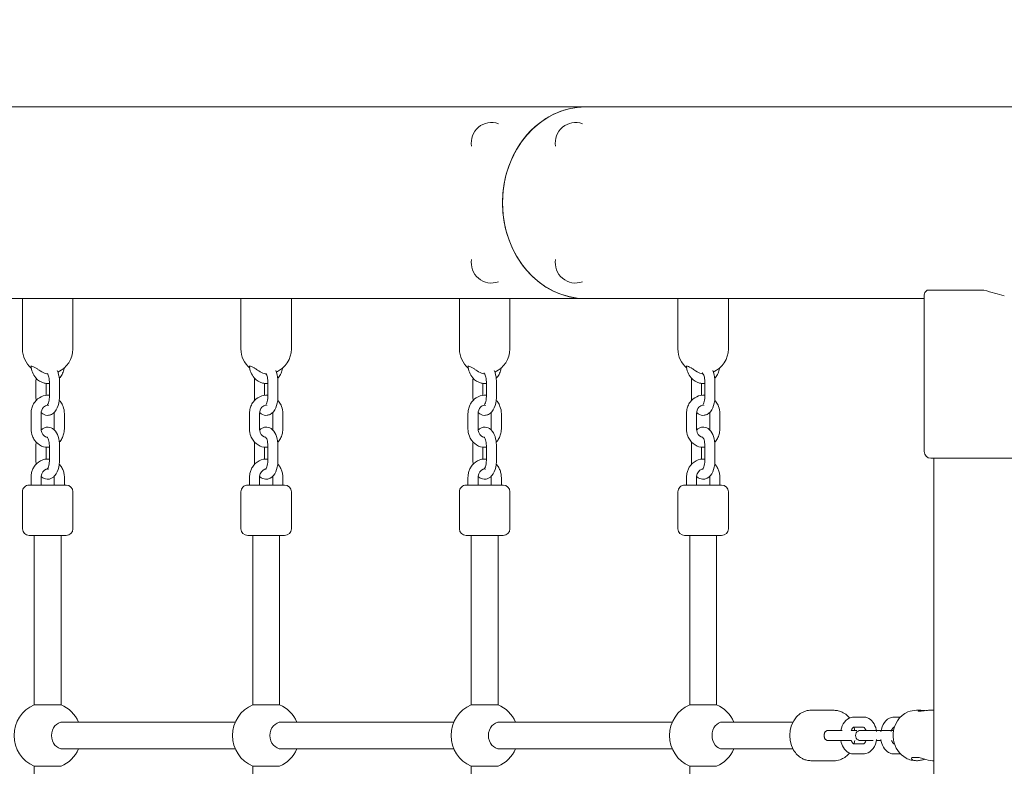
# Model space of a CAD drawing. Units: millimetres. Extents: x 451 to 7686, y 701 to 6196.
# Drawn here: x 2597 to 3183, y 3948 to 4392 of the extents above; entities that cross this region are included whole.
import ezdxf

# ---------------------------------------------------------------- set-up
doc = ezdxf.new("R2010")
doc.units = ezdxf.units.MM
doc.header["$MEASUREMENT"] = 0
doc.linetypes.add('DGN Style 3', pattern=[195.151286, 139.393776, -55.75751])
for name, color, linetype, lineweight in [('Level 25', 7, 'Continuous', 0), ('Level 26', 7, 'Continuous', 0), ('Level 27', 7, 'Continuous', 0), ('Level 8', 30, 'Continuous', 0)]:
    doc.layers.add(name, color=color, linetype=linetype, lineweight=lineweight)

msp = doc.modelspace()

# ---------------------------------------------------------------- linework, layer by layer
at = {"layer": 'Level 25', "color": 7, "linetype": 'Continuous', "lineweight": 13}
for p, q in [((2933.41, 4340.08), (2019.95, 4340.08)), ((3055.14, 4340.08), (2933.41, 4340.08)), ((3055.14, 4340.08), (3314.94, 4340.08)), ((3136.63, 4231.08), (3170.5, 4231.08)), ((3136.63, 4231.08), (3148.29, 4231.08)), ((3158.3, 4231.08), (3170.5, 4231.08)), ((2490.91, 4226.08), (2598.41, 4226.08)), ((2620.91, 4226.08), (2728.41, 4226.08)), ((2750.91, 4226.08), (2858.41, 4226.08)), ((2880.91, 4226.08), (2933.41, 4226.08)), ((2933.41, 4226.08), (2988.41, 4226.08)), ((3010.91, 4226.08), (3055.14, 4226.08)), ((3134.94, 4226.08), (3055.14, 4226.08)), ((3134.94, 4228.39), (3134.94, 4135.08)), ((3138.94, 4131.08), (3190.94, 4131.08)), ((3140.74, 4131.08), (3140.74, 3146.07)), ((3132.89, 3981.08), (3130.33, 3981.08)), ((3140.74, 3981.08), (3137.89, 3981.08)), ((3127.38, 3952.42), (3127.61, 3952.94)), ((3127.61, 3952.94), (3131.94, 3952.94)), ((3140.39, 3951.08), (3140.74, 3951.08))]:
    msp.add_line(p, q, dxfattribs=at)
msp.add_arc((3138.94, 4135.08), 4, 180, 270, dxfattribs=at)
for start_param, end_param in [(6.28251, 9.424778), (0, 3.141593), (6.28251, 6.283185)]:
    msp.add_ellipse((2933.41, 4283.08), major_axis=(0, 57), ratio=0.866025, start_param=start_param, end_param=end_param, dxfattribs=at)
at = {"layer": 'Level 25', "color": 7, "linetype": 'Continuous', "lineweight": 13, "extrusion": (0, 0, -1)}
msp.add_ellipse((2933.41, 4283.08), major_axis=(0, -57), ratio=0.866025, start_param=0, end_param=3.140917, dxfattribs=at)
at = {"layer": 'Level 25', "color": 7, "linetype": 'Continuous', "lineweight": 13}
for points in [[(3136.63, 4231.08), (3135.48, 4230.13), (3134.9, 4229.15), (3134.94, 4228.31)], [(3182.58, 4227.68), (3178.98, 4228.61), (3174.86, 4229.88), (3170.5, 4231.08)]]:
    msp.add_open_spline(points, degree=3, dxfattribs=at)
for points, knots in [([(3130.3, 3981.08), (3128.61, 3981.08), (3121.31, 3979.62), (3116.53, 3972.34), (3116.47, 3966.41), (3116.45, 3966.08)], [0, 0, 0, 0, 0.228353, 0.955793, 1, 1, 1, 1]), ([(3131.38, 3980.75), (3131.42, 3980.81), (3131.5, 3980.93), (3132.07, 3981.06), (3132.63, 3981.07), (3132.86, 3981.08)], [0, 0, 0, 0, 0.350784, 0.734952, 1, 1, 1, 1]), ([(3132.28, 3980.54), (3132.04, 3980.55), (3131.55, 3980.57), (3131.39, 3980.69), (3131.38, 3980.75), (3131.38, 3980.75)], [0, 0, 0, 0, 0.482108, 0.963792, 1, 1, 1, 1]), ([(3137.91, 3981.08), (3137.6, 3981.07), (3136.16, 3981.03), (3133.77, 3980.59), (3132.55, 3980.54), (3132.28, 3980.54)], [0, 0, 0, 0, 0.180666, 0.818085, 1, 1, 1, 1]), ([(3132.86, 3981.08), (3133.29, 3981.08), (3134.13, 3981.02), (3135.04, 3980.91), (3135.38, 3980.87)], [0, 0, 0, 0, 0.621953, 1, 1, 1, 1]), ([(3116.45, 3966.08), (3116.49, 3965.18), (3116.81, 3959.67), (3120.87, 3953.77), (3127.14, 3951.31), (3129.27, 3951.16), (3130.36, 3951.08)], [0, 0, 0, 0, 0.118187, 0.71574, 0.856398, 1, 1, 1, 1]), ([(3130.33, 3951.08), (3129.88, 3951.1), (3128.24, 3951.19), (3127.44, 3951.89), (3127.38, 3952.38), (3127.38, 3952.42)], [0, 0, 0, 0, 0.252268, 0.938285, 1, 1, 1, 1]), ([(3135.39, 3951.96), (3134.72, 3951.78), (3133.15, 3951.36), (3131.43, 3951.1), (3130.51, 3951.08), (3130.33, 3951.08)], [0, 0, 0, 0, 0.372731, 0.878641, 1, 1, 1, 1]), ([(3131.94, 3952.94), (3132.82, 3952.69), (3135.42, 3951.93), (3138.57, 3951.09), (3140.26, 3951.09), (3140.43, 3951.08)], [0, 0, 0, 0, 0.311287, 0.927096, 1, 1, 1, 1])]:
    msp.add_open_spline(points, degree=3, knots=knots, dxfattribs=at)
at = {"layer": 'Level 26', "color": 7, "linetype": 'Continuous', "lineweight": 0}
for p, q in [((2598.41, 4226.08), (2620.91, 4226.08)), ((2598.41, 4226.08), (2598.41, 4196.08)), ((2628.41, 4196.08), (2628.41, 4226.08)), ((2728.41, 4226.08), (2750.91, 4226.08)), ((2728.41, 4226.08), (2728.41, 4196.08)), ((2758.41, 4196.08), (2758.41, 4226.08)), ((2858.41, 4226.08), (2880.91, 4226.08)), ((2858.41, 4226.08), (2858.41, 4196.08)), ((2888.41, 4196.08), (2888.41, 4226.08)), ((2988.41, 4226.08), (2988.41, 4196.08)), ((2988.41, 4226.08), (3010.91, 4226.08)), ((3018.41, 4196.08), (3018.41, 4226.08)), ((2606.41, 4176.58), (2606.41, 4167.58)), ((2612.41, 4168.49), (2612.41, 4175.63)), ((2614.41, 4176.58), (2614.41, 4167.58)), ((2620.41, 4167.58), (2620.41, 4176.58)), ((2736.41, 4176.58), (2736.41, 4167.58)), ((2742.41, 4168.49), (2742.41, 4175.63)), ((2744.41, 4176.58), (2744.41, 4167.58)), ((2750.41, 4167.58), (2750.41, 4176.58)), ((2866.41, 4176.58), (2866.41, 4167.58)), ((2872.41, 4168.49), (2872.41, 4175.63)), ((2874.41, 4176.58), (2874.41, 4167.58)), ((2880.41, 4167.58), (2880.41, 4176.58)), ((2996.41, 4176.58), (2996.41, 4167.58)), ((3002.41, 4168.49), (3002.41, 4175.63)), ((3004.41, 4176.58), (3004.41, 4167.58)), ((3010.41, 4167.58), (3010.41, 4176.58)), ((2603.49, 4157.58), (2603.49, 4148.58)), ((2609.49, 4148.58), (2609.49, 4157.58)), ((2617.34, 4157.58), (2617.34, 4148.58)), ((2623.34, 4148.58), (2623.34, 4157.58)), ((2733.49, 4157.58), (2733.49, 4148.58)), ((2739.49, 4148.58), (2739.49, 4157.58)), ((2747.34, 4157.58), (2747.34, 4148.58)), ((2753.34, 4148.58), (2753.34, 4157.58)), ((2863.49, 4157.58), (2863.49, 4148.58)), ((2869.49, 4148.58), (2869.49, 4157.58)), ((2877.34, 4157.58), (2877.34, 4148.58)), ((2883.34, 4148.58), (2883.34, 4157.58)), ((2993.49, 4157.58), (2993.49, 4148.58)), ((2999.49, 4148.58), (2999.49, 4157.58)), ((3007.34, 4157.58), (3007.34, 4148.58)), ((3013.34, 4148.58), (3013.34, 4157.58)), ((2606.41, 4138.58), (2606.41, 4129.58)), ((2612.41, 4130.52), (2612.41, 4137.64)), ((2614.41, 4138.58), (2614.41, 4129.58)), ((2620.41, 4129.58), (2620.41, 4138.58)), ((2736.41, 4138.58), (2736.41, 4129.58)), ((2742.41, 4130.52), (2742.41, 4137.64)), ((2744.41, 4138.58), (2744.41, 4129.58)), ((2750.41, 4129.58), (2750.41, 4138.58)), ((2866.41, 4138.58), (2866.41, 4129.58)), ((2872.41, 4130.52), (2872.41, 4137.64)), ((2874.41, 4138.58), (2874.41, 4129.58)), ((2880.41, 4129.58), (2880.41, 4138.58)), ((2996.41, 4138.58), (2996.41, 4129.58)), ((3002.41, 4130.52), (3002.41, 4137.64)), ((3004.41, 4138.58), (3004.41, 4129.58)), ((3010.41, 4129.58), (3010.41, 4138.58)), ((2603.49, 4119.58), (2603.49, 4115.08)), ((2609.49, 4115.08), (2609.49, 4119.58)), ((2617.34, 4119.58), (2617.34, 4115.08)), ((2623.34, 4115.08), (2623.34, 4119.58)), ((2733.49, 4119.58), (2733.49, 4115.08)), ((2739.49, 4115.08), (2739.49, 4119.58)), ((2747.34, 4119.58), (2747.34, 4115.08)), ((2753.34, 4115.08), (2753.34, 4119.58)), ((2863.49, 4119.58), (2863.49, 4115.08)), ((2869.49, 4115.08), (2869.49, 4119.58)), ((2877.34, 4119.58), (2877.34, 4115.08)), ((2883.34, 4115.08), (2883.34, 4119.58)), ((2993.49, 4119.58), (2993.49, 4115.08)), ((2999.49, 4115.08), (2999.49, 4119.58)), ((3007.34, 4119.58), (3007.34, 4115.08)), ((3013.34, 4115.08), (3013.34, 4119.58)), ((2602.41, 4115.08), (2603.89, 4115.08)), ((2603.89, 4115.08), (2624.41, 4115.08)), ((2732.41, 4115.08), (2733.89, 4115.08)), ((2733.89, 4115.08), (2754.41, 4115.08)), ((2862.41, 4115.08), (2863.89, 4115.08)), ((2863.89, 4115.08), (2884.41, 4115.08)), ((2992.41, 4115.08), (2993.89, 4115.08)), ((2993.89, 4115.08), (3014.41, 4115.08)), ((2598.41, 4111.08), (2598.41, 4089.08)), ((2628.41, 4089.08), (2628.41, 4111.08)), ((2728.41, 4111.08), (2728.41, 4089.08)), ((2758.41, 4089.08), (2758.41, 4111.08)), ((2858.41, 4111.08), (2858.41, 4089.08)), ((2888.41, 4089.08), (2888.41, 4111.08)), ((2988.41, 4111.08), (2988.41, 4089.08)), ((3018.41, 4089.08), (3018.41, 4111.08)), ((2624.41, 4085.08), (2602.41, 4085.08)), ((2605.41, 4085.08), (2602.41, 4085.08)), ((2605.41, 4085.08), (2621.41, 4085.08)), ((2622.94, 4085.08), (2621.41, 4085.08)), ((2624.41, 4085.08), (2622.94, 4085.08)), ((2754.41, 4085.08), (2732.41, 4085.08)), ((2735.41, 4085.08), (2732.41, 4085.08)), ((2752.94, 4085.08), (2751.41, 4085.08)), ((2754.41, 4085.08), (2752.94, 4085.08)), ((2884.41, 4085.08), (2862.41, 4085.08)), ((2865.41, 4085.08), (2862.41, 4085.08)), ((2882.94, 4085.08), (2881.41, 4085.08)), ((2884.41, 4085.08), (2882.94, 4085.08)), ((3014.41, 4085.08), (2992.41, 4085.08)), ((2995.41, 4085.08), (2992.41, 4085.08)), ((2995.41, 4085.08), (3011.41, 4085.08)), ((3012.94, 4085.08), (3011.41, 4085.08)), ((3014.41, 4085.08), (3012.94, 4085.08)), ((3081.39, 3981.08), (3067.5, 3981.08)), ((3098.76, 3977.08), (3093.07, 3977.08)), ((3120.88, 3977.08), (3117.07, 3977.08)), ((3080.56, 3969.08), (3077.72, 3969.08)), ((3092.96, 3969.08), (3091.52, 3969.08)), ((3093.07, 3971.08), (3098.76, 3971.08)), ((3098.87, 3969.08), (3097.07, 3969.08)), ((3097.07, 3969.08), (3098.87, 3969.08)), ((3104.55, 3969.08), (3098.87, 3969.08)), ((3104.55, 3969.08), (3116.72, 3969.08)), ((3109.32, 3969.08), (3106.53, 3969.08)), ((3117.07, 3971.08), (3117.23, 3971.08)), ((3077.72, 3963.08), (3080.56, 3963.08)), ((3098.76, 3961.08), (3093.07, 3961.08)), ((3098.87, 3963.08), (3097.07, 3963.08)), ((3097.07, 3963.08), (3098.87, 3963.08)), ((3098.87, 3963.08), (3104.55, 3963.08)), ((3106.51, 3963.08), (3109.3, 3963.08)), ((3117.23, 3961.08), (3117.07, 3961.08)), ((3093.07, 3955.08), (3098.76, 3955.08)), ((3117.07, 3955.08), (3120.88, 3955.08)), ((3067.5, 3951.08), (3081.39, 3951.08))]:
    msp.add_line(p, q, dxfattribs=at)
at = {"layer": 'Level 26', "color": 7, "linetype": 'Continuous', "lineweight": 13}
for centre, start, end in [((2877.45, 4318.84), 69.99049, 190.00742), ((2927.45, 4318.84), 69.99042, 190.00747), ((2877.45, 4247.32), 169.99248, 290.00965), ((2927.45, 4247.32), 169.99253, 290.00958)]:
    msp.add_arc(centre, 12, start, end, dxfattribs=at)
at = {"layer": 'Level 26', "color": 7, "linetype": 'Continuous', "lineweight": 0}
for centre, radius, start, end in [((2613.41, 4196.08), 15, 180, 229.37397), ((2613.41, 4196.08), 15, 293.7722, 0), ((2743.41, 4196.08), 15, 180, 229.37397), ((2743.41, 4196.08), 15, 293.7722, 0), ((2873.41, 4196.08), 15, 180, 229.37397), ((2873.41, 4196.08), 15, 293.7722, 0), ((3003.41, 4196.08), 15, 180, 229.37397), ((3003.41, 4196.08), 15, 293.7722, 0), ((2602.41, 4111.08), 4, 90.00001, 180.00001), ((2624.41, 4111.08), 4, 0.00001, 90.00001), ((2732.41, 4111.08), 4, 90.00001, 180.00001), ((2754.41, 4111.08), 4, 0.00001, 90.00001), ((2862.41, 4111.08), 4, 90.00001, 180.00001), ((2884.41, 4111.08), 4, 0.00001, 90.00001), ((2992.41, 4111.08), 4, 90.00001, 180.00001), ((3014.41, 4111.08), 4, 0.00001, 90.00001), ((2602.41, 4089.08), 4, 180.00001, 270.00001), ((2624.41, 4089.08), 4, 270.00001, 0.00001), ((2732.41, 4089.08), 4, 180.00001, 270.00001), ((2754.41, 4089.08), 4, 270.00001, 0.00001), ((2862.41, 4089.08), 4, 180.00001, 270.00001), ((2884.41, 4089.08), 4, 270.00001, 0.00001), ((2992.41, 4089.08), 4, 180.00001, 270.00001), ((3014.41, 4089.08), 4, 270.00001, 0.00001), ((2613.41, 3966.08), 20, 113.57819, 246.42181), ((2613.41, 3966.08), 20, 23.57818, 66.42183), ((2743.41, 3966.08), 20, 113.57819, 246.42181), ((2743.41, 3966.08), 20, 23.57818, 66.42183), ((2873.41, 3966.08), 20, 113.57819, 246.42181), ((2873.41, 3966.08), 20, 23.57818, 66.42183), ((3003.41, 3966.08), 20, 113.57819, 246.42181), ((3003.41, 3966.08), 20, 23.57825, 66.42183), ((3097.07, 3966.08), 3, 89.99997, 269.99997), ((2613.41, 3966.08), 20, 293.57817, 336.42182), ((2743.41, 3966.08), 20, 293.57817, 336.42182), ((2873.41, 3966.08), 20, 293.57817, 336.42182), ((3003.41, 3966.08), 20, 293.57817, 336.4219)]:
    msp.add_arc(centre, radius, start, end, dxfattribs=at)
at = {"layer": 'Level 26', "color": 7, "linetype": 'Continuous', "lineweight": 0, "extrusion": (0, 0, -1)}
for centre, major_axis, ratio, start_param, end_param in [((2752.58, 3966.08), (0, 8), 0.866025, 4.712389, 6.283185), ((3077.72, 3966.08), (0, -3), 0.7754, 0, 3.141572), ((2752.58, 3966.08), (0, 8), 0.866025, 3.141593, 4.712389), ((3081.39, 3966.08), (0, -15), 0.7754, 0, 0.022075)]:
    msp.add_ellipse(centre, major_axis=major_axis, ratio=ratio, start_param=start_param, end_param=end_param, dxfattribs=at)
at = {"layer": 'Level 26', "color": 7, "linetype": 'Continuous', "lineweight": 0}
msp.add_ellipse((3077.72, 3966.08), major_axis=(0, 3), ratio=0.7754, start_param=6.283168, end_param=9.424768, dxfattribs=at)
for points, knots in [([(2603.5, 4186.08), (2603.58, 4183.41), (2605.42, 4178.75), (2610.24, 4175.77), (2613.25, 4175.52), (2614.3, 4175.62), (2614.41, 4175.63)], [0, 0, 0, 0, 0.2500659, 0.4427513, 0.5366905, 0.548091, 0.548091, 0.548091, 0.548091]), ([(2613.39, 4181.2), (2613.02, 4181.24), (2611.48, 4181.52), (2609.8, 4182.51), (2607.65, 4183.95), (2605.67, 4185.28), (2603.74, 4186.15), (2603.54, 4185.66), (2603.53, 4185.58)], [0, 0, 0, 0, 0.0730859, 0.3247294, 0.4125907, 0.5010417, 0.68753, 0.7260111, 0.7260111, 0.7260111, 0.7260111]), ([(2620.41, 4176.58), (2620.42, 4177.07), (2620.29, 4179.45), (2619.79, 4181.72), (2619.1, 4183.25)], [0, 0, 0, 0, 0.0453111, 0.2199493, 0.2199493, 0.2199493, 0.2199493]), ([(2620.29, 4178.64), (2620.6, 4178.97), (2621.51, 4180.07), (2622.7, 4182.21), (2623.07, 4184.17), (2623.26, 4185.14)], [0, 0, 0, 0, 0.0436536, 0.1374848, 0.2298358, 0.2298358, 0.2298358, 0.2298358]), ([(2733.5, 4186.08), (2733.58, 4183.41), (2735.42, 4178.75), (2740.24, 4175.77), (2743.25, 4175.52), (2744.3, 4175.62), (2744.41, 4175.63)], [0, 0, 0, 0, 0.2500659, 0.4427513, 0.5366905, 0.548091, 0.548091, 0.548091, 0.548091]), ([(2743.39, 4181.2), (2743.02, 4181.24), (2741.48, 4181.52), (2739.8, 4182.51), (2737.65, 4183.95), (2735.67, 4185.28), (2733.74, 4186.15), (2733.54, 4185.66), (2733.53, 4185.58)], [0, 0, 0, 0, 0.0730859, 0.3247294, 0.4125907, 0.5010417, 0.68753, 0.7260111, 0.7260111, 0.7260111, 0.7260111]), ([(2750.41, 4176.58), (2750.42, 4177.07), (2750.29, 4179.45), (2749.79, 4181.72), (2749.1, 4183.25)], [0, 0, 0, 0, 0.0453111, 0.2199493, 0.2199493, 0.2199493, 0.2199493]), ([(2750.29, 4178.64), (2750.6, 4178.97), (2751.51, 4180.07), (2752.7, 4182.21), (2753.07, 4184.17), (2753.26, 4185.14)], [0, 0, 0, 0, 0.0436536, 0.1374848, 0.2298358, 0.2298358, 0.2298358, 0.2298358]), ([(2863.5, 4186.08), (2863.58, 4183.41), (2865.42, 4178.75), (2870.24, 4175.77), (2873.25, 4175.52), (2874.3, 4175.62), (2874.41, 4175.63)], [0, 0, 0, 0, 0.2500659, 0.4427513, 0.5366905, 0.548091, 0.548091, 0.548091, 0.548091]), ([(2873.39, 4181.2), (2873.02, 4181.24), (2871.48, 4181.52), (2869.8, 4182.51), (2867.65, 4183.95), (2865.67, 4185.28), (2863.74, 4186.15), (2863.54, 4185.66), (2863.53, 4185.58)], [0, 0, 0, 0, 0.0730859, 0.3247294, 0.4125907, 0.5010417, 0.68753, 0.7260111, 0.7260111, 0.7260111, 0.7260111]), ([(2880.41, 4176.58), (2880.42, 4177.07), (2880.29, 4179.45), (2879.79, 4181.72), (2879.1, 4183.25)], [0, 0, 0, 0, 0.0453111, 0.2199493, 0.2199493, 0.2199493, 0.2199493]), ([(2880.29, 4178.64), (2880.6, 4178.97), (2881.51, 4180.07), (2882.7, 4182.21), (2883.07, 4184.17), (2883.26, 4185.14)], [0, 0, 0, 0, 0.0436536, 0.1374848, 0.2298358, 0.2298358, 0.2298358, 0.2298358]), ([(2993.5, 4186.08), (2993.58, 4183.41), (2995.42, 4178.75), (3000.24, 4175.77), (3003.25, 4175.52), (3004.3, 4175.62), (3004.41, 4175.63)], [0, 0, 0, 0, 0.2500659, 0.4427513, 0.5366905, 0.548091, 0.548091, 0.548091, 0.548091]), ([(3003.39, 4181.2), (3003.02, 4181.24), (3001.48, 4181.52), (2999.8, 4182.51), (2997.65, 4183.95), (2995.67, 4185.28), (2993.74, 4186.15), (2993.54, 4185.66), (2993.53, 4185.58)], [0, 0, 0, 0, 0.0730859, 0.3247294, 0.4125907, 0.5010417, 0.68753, 0.7260111, 0.7260111, 0.7260111, 0.7260111]), ([(3010.41, 4176.58), (3010.42, 4177.07), (3010.29, 4179.45), (3009.79, 4181.72), (3009.1, 4183.25)], [0, 0, 0, 0, 0.0453111, 0.2199493, 0.2199493, 0.2199493, 0.2199493]), ([(3010.29, 4178.64), (3010.6, 4178.97), (3011.51, 4180.07), (3012.7, 4182.21), (3013.07, 4184.17), (3013.26, 4185.14)], [0, 0, 0, 0, 0.0436536, 0.1374848, 0.2298358, 0.2298358, 0.2298358, 0.2298358]), ([(2606.53, 4178.64), (2606.48, 4178.19), (2606.43, 4177.5), (2606.41, 4176.81), (2606.41, 4176.58)], [0, 0, 0, 0, 0.04248786, 0.06377994, 0.06377994, 0.06377994, 0.06377994]), ([(2613.17, 4181.52), (2613.25, 4181.41), (2613.69, 4180.8), (2614.31, 4178.98), (2614.39, 4177.22), (2614.41, 4176.58)], [0, 0, 0, 0, 0.1589137, 0.5834048, 0.8257927, 0.8257927, 0.8257927, 0.8257927]), ([(2736.53, 4178.64), (2736.48, 4178.19), (2736.43, 4177.5), (2736.41, 4176.81), (2736.41, 4176.58)], [0, 0, 0, 0, 0.04248786, 0.06377994, 0.06377994, 0.06377994, 0.06377994]), ([(2743.17, 4181.52), (2743.25, 4181.41), (2743.69, 4180.8), (2744.31, 4178.98), (2744.39, 4177.22), (2744.41, 4176.58)], [0, 0, 0, 0, 0.1589137, 0.5834048, 0.8257927, 0.8257927, 0.8257927, 0.8257927]), ([(2866.53, 4178.64), (2866.48, 4178.19), (2866.43, 4177.5), (2866.41, 4176.81), (2866.41, 4176.58)], [0, 0, 0, 0, 0.04248786, 0.06377994, 0.06377994, 0.06377994, 0.06377994]), ([(2873.17, 4181.52), (2873.25, 4181.41), (2873.69, 4180.8), (2874.31, 4178.98), (2874.39, 4177.22), (2874.41, 4176.58)], [0, 0, 0, 0, 0.1589137, 0.5834048, 0.8257927, 0.8257927, 0.8257927, 0.8257927]), ([(2996.53, 4178.64), (2996.48, 4178.19), (2996.43, 4177.5), (2996.41, 4176.81), (2996.41, 4176.58)], [0, 0, 0, 0, 0.04248786, 0.06377994, 0.06377994, 0.06377994, 0.06377994]), ([(3003.17, 4181.52), (3003.25, 4181.41), (3003.69, 4180.8), (3004.31, 4178.98), (3004.39, 4177.22), (3004.41, 4176.58)], [0, 0, 0, 0, 0.1589137, 0.5834048, 0.8257927, 0.8257927, 0.8257927, 0.8257927]), ([(2614.41, 4168.52), (2611.13, 4168.83), (2606.78, 4166.95), (2604.29, 4162.13), (2603.59, 4159.76), (2603.51, 4158.21), (2603.49, 4157.58)], [0, 0, 0, 0, 0.3134452, 0.3943056, 0.4761547, 0.5315707, 0.5315707, 0.5315707, 0.5315707]), ([(2606.41, 4167.58), (2606.41, 4167.09), (2606.45, 4166.41), (2606.51, 4165.74), (2606.53, 4165.56)], [0, 0, 0, 0, 0.04531106, 0.06247012, 0.06247012, 0.06247012, 0.06247012]), ([(2609.52, 4158.28), (2609.83, 4157.99), (2611.09, 4156.97), (2613.37, 4156.28), (2618.56, 4157.98), (2620.28, 4162.9), (2620.42, 4167.35), (2620.41, 4167.58)], [0, 0, 0, 0, 0.0484283, 0.1842341, 0.2537987, 0.6428661, 0.6641581, 0.6641581, 0.6641581, 0.6641581]), ([(2614.41, 4167.58), (2614.41, 4167.24), (2614.37, 4165.62), (2613.85, 4163.64), (2613.15, 4162.58), (2613.06, 4162.52), (2613.02, 4162.49)], [0, 0, 0, 0, 0.127387, 0.616648, 0.808807, 1, 1, 1, 1]), ([(2623.34, 4157.58), (2623.36, 4159.06), (2622.88, 4161.53), (2621.53, 4164.05), (2620.63, 4165.15), (2620.29, 4165.51)], [0, 0, 0, 0, 0.1314616, 0.2150744, 0.2593172, 0.2593172, 0.2593172, 0.2593172]), ([(2744.41, 4168.52), (2741.13, 4168.83), (2736.78, 4166.95), (2734.29, 4162.13), (2733.59, 4159.76), (2733.51, 4158.21), (2733.49, 4157.58)], [0, 0, 0, 0, 0.3134452, 0.3943056, 0.4761547, 0.5315707, 0.5315707, 0.5315707, 0.5315707]), ([(2736.41, 4167.58), (2736.41, 4167.09), (2736.45, 4166.41), (2736.51, 4165.74), (2736.53, 4165.56)], [0, 0, 0, 0, 0.04531106, 0.06247012, 0.06247012, 0.06247012, 0.06247012]), ([(2739.52, 4158.28), (2739.83, 4157.99), (2741.09, 4156.97), (2743.37, 4156.28), (2748.56, 4157.98), (2750.28, 4162.9), (2750.42, 4167.35), (2750.41, 4167.58)], [0, 0, 0, 0, 0.0484283, 0.1842341, 0.2537987, 0.6428661, 0.6641581, 0.6641581, 0.6641581, 0.6641581]), ([(2744.41, 4167.58), (2744.41, 4167.24), (2744.37, 4165.62), (2743.85, 4163.64), (2743.15, 4162.58), (2743.06, 4162.52), (2743.02, 4162.49)], [0, 0, 0, 0, 0.127387, 0.616648, 0.808807, 1, 1, 1, 1]), ([(2753.34, 4157.58), (2753.36, 4159.06), (2752.88, 4161.53), (2751.53, 4164.05), (2750.63, 4165.15), (2750.29, 4165.51)], [0, 0, 0, 0, 0.1314616, 0.2150744, 0.2593172, 0.2593172, 0.2593172, 0.2593172]), ([(2874.41, 4168.52), (2871.13, 4168.83), (2866.78, 4166.95), (2864.29, 4162.13), (2863.59, 4159.76), (2863.51, 4158.21), (2863.49, 4157.58)], [0, 0, 0, 0, 0.3134452, 0.3943056, 0.4761547, 0.5315707, 0.5315707, 0.5315707, 0.5315707]), ([(2866.41, 4167.58), (2866.41, 4167.09), (2866.45, 4166.41), (2866.51, 4165.74), (2866.53, 4165.56)], [0, 0, 0, 0, 0.04531106, 0.06247012, 0.06247012, 0.06247012, 0.06247012]), ([(2869.52, 4158.28), (2869.83, 4157.99), (2871.09, 4156.97), (2873.37, 4156.28), (2878.56, 4157.98), (2880.28, 4162.9), (2880.42, 4167.35), (2880.41, 4167.58)], [0, 0, 0, 0, 0.0484283, 0.1842341, 0.2537987, 0.6428661, 0.6641581, 0.6641581, 0.6641581, 0.6641581]), ([(2874.41, 4167.58), (2874.41, 4167.24), (2874.37, 4165.62), (2873.85, 4163.64), (2873.15, 4162.58), (2873.06, 4162.52), (2873.02, 4162.49)], [0, 0, 0, 0, 0.127387, 0.616648, 0.808807, 1, 1, 1, 1]), ([(2883.34, 4157.58), (2883.36, 4159.06), (2882.88, 4161.53), (2881.53, 4164.05), (2880.63, 4165.15), (2880.29, 4165.51)], [0, 0, 0, 0, 0.1314616, 0.2150744, 0.2593172, 0.2593172, 0.2593172, 0.2593172]), ([(3004.41, 4168.52), (3001.13, 4168.83), (2996.78, 4166.95), (2994.29, 4162.13), (2993.59, 4159.76), (2993.51, 4158.21), (2993.49, 4157.58)], [0, 0, 0, 0, 0.3134452, 0.3943056, 0.4761547, 0.5315707, 0.5315707, 0.5315707, 0.5315707]), ([(2996.41, 4167.58), (2996.41, 4167.09), (2996.45, 4166.41), (2996.51, 4165.74), (2996.53, 4165.56)], [0, 0, 0, 0, 0.04531106, 0.06247012, 0.06247012, 0.06247012, 0.06247012]), ([(2999.52, 4158.28), (2999.83, 4157.99), (3001.09, 4156.97), (3003.37, 4156.28), (3008.56, 4157.98), (3010.28, 4162.9), (3010.42, 4167.35), (3010.41, 4167.58)], [0, 0, 0, 0, 0.0484283, 0.1842341, 0.2537987, 0.6428661, 0.6641581, 0.6641581, 0.6641581, 0.6641581]), ([(3004.41, 4167.58), (3004.41, 4167.24), (3004.37, 4165.62), (3003.85, 4163.64), (3003.15, 4162.58), (3003.06, 4162.52), (3003.02, 4162.49)], [0, 0, 0, 0, 0.127387, 0.616648, 0.808807, 1, 1, 1, 1]), ([(3013.34, 4157.58), (3013.36, 4159.06), (3012.88, 4161.53), (3011.53, 4164.05), (3010.63, 4165.15), (3010.29, 4165.51)], [0, 0, 0, 0, 0.1314616, 0.2150744, 0.2593172, 0.2593172, 0.2593172, 0.2593172]), ([(2609.49, 4157.58), (2609.46, 4159.05), (2610.3, 4161.08), (2611.97, 4162.3), (2612.74, 4162.52), (2613.1, 4162.56)], [0, 0, 0, 0, 0.2616212, 0.3718248, 0.4716312, 0.4716312, 0.4716312, 0.4716312]), ([(2739.49, 4157.58), (2739.46, 4159.05), (2740.3, 4161.08), (2741.97, 4162.3), (2742.74, 4162.52), (2743.1, 4162.56)], [0, 0, 0, 0, 0.2616212, 0.3718248, 0.4716312, 0.4716312, 0.4716312, 0.4716312]), ([(2869.49, 4157.58), (2869.46, 4159.05), (2870.3, 4161.08), (2871.97, 4162.3), (2872.74, 4162.52), (2873.1, 4162.56)], [0, 0, 0, 0, 0.2616212, 0.3718248, 0.4716312, 0.4716312, 0.4716312, 0.4716312]), ([(2999.49, 4157.58), (2999.46, 4159.05), (3000.3, 4161.08), (3001.97, 4162.3), (3002.74, 4162.52), (3003.1, 4162.56)], [0, 0, 0, 0, 0.2616212, 0.3718248, 0.4716312, 0.4716312, 0.4716312, 0.4716312]), ([(2603.49, 4148.58), (2603.47, 4147.09), (2603.95, 4144.63), (2605.94, 4140.91), (2609.44, 4137.9), (2612.84, 4137.48), (2614.41, 4137.67)], [0, 0, 0, 0, 0.1314616, 0.2150744, 0.3814191, 0.5317855, 0.5317855, 0.5317855, 0.5317855]), ([(2613.1, 4143.59), (2612.79, 4143.62), (2611.27, 4144), (2609.61, 4146.05), (2609.5, 4148.28), (2609.49, 4148.58)], [0, 0, 0, 0, 0.0866848, 0.4155504, 0.4717053, 0.4717053, 0.4717053, 0.4717053]), ([(2620.41, 4138.58), (2620.42, 4139.07), (2620.2, 4143.23), (2618.34, 4148.4), (2613.46, 4149.88), (2611.02, 4149.08), (2610, 4148.34), (2609.53, 4147.88)], [0, 0, 0, 0, 0.0453111, 0.3842702, 0.5200759, 0.5896405, 0.6636267, 0.6636267, 0.6636267, 0.6636267]), ([(2620.3, 4140.6), (2620.61, 4140.92), (2621.47, 4141.96), (2622.54, 4144.03), (2623.24, 4146.39), (2623.31, 4147.95), (2623.34, 4148.58)], [0, 0, 0, 0, 0.0415575, 0.1224179, 0.204267, 0.259683, 0.259683, 0.259683, 0.259683]), ([(2733.49, 4148.58), (2733.47, 4147.09), (2733.95, 4144.63), (2735.94, 4140.91), (2739.44, 4137.9), (2742.84, 4137.48), (2744.41, 4137.67)], [0, 0, 0, 0, 0.1314616, 0.2150744, 0.3814191, 0.5317855, 0.5317855, 0.5317855, 0.5317855]), ([(2743.1, 4143.59), (2742.79, 4143.62), (2741.27, 4144), (2739.61, 4146.05), (2739.5, 4148.28), (2739.49, 4148.58)], [0, 0, 0, 0, 0.0866848, 0.4155504, 0.4717053, 0.4717053, 0.4717053, 0.4717053]), ([(2750.41, 4138.58), (2750.42, 4139.07), (2750.2, 4143.23), (2748.34, 4148.4), (2743.46, 4149.88), (2741.02, 4149.08), (2740, 4148.34), (2739.53, 4147.88)], [0, 0, 0, 0, 0.0453111, 0.3842702, 0.5200759, 0.5896405, 0.6636267, 0.6636267, 0.6636267, 0.6636267]), ([(2750.3, 4140.6), (2750.61, 4140.92), (2751.47, 4141.96), (2752.54, 4144.03), (2753.24, 4146.39), (2753.31, 4147.95), (2753.34, 4148.58)], [0, 0, 0, 0, 0.0415575, 0.1224179, 0.204267, 0.259683, 0.259683, 0.259683, 0.259683]), ([(2863.49, 4148.58), (2863.47, 4147.09), (2863.95, 4144.63), (2865.94, 4140.91), (2869.44, 4137.9), (2872.84, 4137.48), (2874.41, 4137.67)], [0, 0, 0, 0, 0.1314616, 0.2150744, 0.3814191, 0.5317855, 0.5317855, 0.5317855, 0.5317855]), ([(2873.1, 4143.59), (2872.79, 4143.62), (2871.27, 4144), (2869.61, 4146.05), (2869.5, 4148.28), (2869.49, 4148.58)], [0, 0, 0, 0, 0.0866848, 0.4155504, 0.4717053, 0.4717053, 0.4717053, 0.4717053]), ([(2880.41, 4138.58), (2880.42, 4139.07), (2880.2, 4143.23), (2878.34, 4148.4), (2873.46, 4149.88), (2871.02, 4149.08), (2870, 4148.34), (2869.53, 4147.88)], [0, 0, 0, 0, 0.0453111, 0.3842702, 0.5200759, 0.5896405, 0.6636267, 0.6636267, 0.6636267, 0.6636267]), ([(2880.3, 4140.6), (2880.61, 4140.92), (2881.47, 4141.96), (2882.54, 4144.03), (2883.24, 4146.39), (2883.31, 4147.95), (2883.34, 4148.58)], [0, 0, 0, 0, 0.0415575, 0.1224179, 0.204267, 0.259683, 0.259683, 0.259683, 0.259683]), ([(2993.49, 4148.58), (2993.47, 4147.09), (2993.95, 4144.63), (2995.94, 4140.91), (2999.44, 4137.9), (3002.84, 4137.48), (3004.41, 4137.67)], [0, 0, 0, 0, 0.1314616, 0.2150744, 0.3814191, 0.5317855, 0.5317855, 0.5317855, 0.5317855]), ([(3003.1, 4143.59), (3002.79, 4143.62), (3001.27, 4144), (2999.61, 4146.05), (2999.5, 4148.28), (2999.49, 4148.58)], [0, 0, 0, 0, 0.0866848, 0.4155504, 0.4717053, 0.4717053, 0.4717053, 0.4717053]), ([(3010.41, 4138.58), (3010.42, 4139.07), (3010.2, 4143.23), (3008.34, 4148.4), (3003.46, 4149.88), (3001.02, 4149.08), (3000, 4148.34), (2999.53, 4147.88)], [0, 0, 0, 0, 0.0453111, 0.3842702, 0.5200759, 0.5896405, 0.6636267, 0.6636267, 0.6636267, 0.6636267]), ([(3010.3, 4140.6), (3010.61, 4140.92), (3011.47, 4141.96), (3012.54, 4144.03), (3013.24, 4146.39), (3013.31, 4147.95), (3013.34, 4148.58)], [0, 0, 0, 0, 0.0415575, 0.1224179, 0.204267, 0.259683, 0.259683, 0.259683, 0.259683]), ([(2613.02, 4143.67), (2613.03, 4143.66), (2613.09, 4143.62), (2613.65, 4142.9), (2614.31, 4140.98), (2614.39, 4139.22), (2614.41, 4138.58)], [0, 0, 0, 0, 0.12845, 0.333121, 0.757612, 1, 1, 1, 1]), ([(2743.02, 4143.67), (2743.03, 4143.66), (2743.09, 4143.62), (2743.65, 4142.9), (2744.31, 4140.98), (2744.39, 4139.22), (2744.41, 4138.58)], [0, 0, 0, 0, 0.12845, 0.333121, 0.757612, 1, 1, 1, 1]), ([(2873.02, 4143.67), (2873.03, 4143.66), (2873.09, 4143.62), (2873.65, 4142.9), (2874.31, 4140.98), (2874.39, 4139.22), (2874.41, 4138.58)], [0, 0, 0, 0, 0.12845, 0.333121, 0.757612, 1, 1, 1, 1]), ([(3003.02, 4143.67), (3003.03, 4143.66), (3003.09, 4143.62), (3003.65, 4142.9), (3004.31, 4140.98), (3004.39, 4139.22), (3004.41, 4138.58)], [0, 0, 0, 0, 0.12845, 0.333121, 0.757612, 1, 1, 1, 1]), ([(2606.53, 4140.65), (2606.48, 4140.19), (2606.43, 4139.5), (2606.41, 4138.81), (2606.41, 4138.58)], [0, 0, 0, 0, 0.04267429, 0.06396638, 0.06396638, 0.06396638, 0.06396638]), ([(2736.53, 4140.65), (2736.48, 4140.19), (2736.43, 4139.5), (2736.41, 4138.81), (2736.41, 4138.58)], [0, 0, 0, 0, 0.04267429, 0.06396638, 0.06396638, 0.06396638, 0.06396638]), ([(2866.53, 4140.65), (2866.48, 4140.19), (2866.43, 4139.5), (2866.41, 4138.81), (2866.41, 4138.58)], [0, 0, 0, 0, 0.04267429, 0.06396638, 0.06396638, 0.06396638, 0.06396638]), ([(2996.53, 4140.65), (2996.48, 4140.19), (2996.43, 4139.5), (2996.41, 4138.81), (2996.41, 4138.58)], [0, 0, 0, 0, 0.04267429, 0.06396638, 0.06396638, 0.06396638, 0.06396638]), ([(2614.41, 4130.54), (2610.87, 4130.93), (2606.36, 4128.62), (2604.14, 4123.69), (2603.57, 4121.58), (2603.51, 4120.18), (2603.49, 4119.58)], [0, 0, 0, 0, 0.3390275, 0.4085954, 0.4788072, 0.5316833, 0.5316833, 0.5316833, 0.5316833]), ([(2744.41, 4130.54), (2740.87, 4130.93), (2736.36, 4128.62), (2734.14, 4123.69), (2733.57, 4121.58), (2733.51, 4120.18), (2733.49, 4119.58)], [0, 0, 0, 0, 0.3390275, 0.4085954, 0.4788072, 0.5316833, 0.5316833, 0.5316833, 0.5316833]), ([(2874.41, 4130.54), (2870.87, 4130.93), (2866.36, 4128.62), (2864.14, 4123.69), (2863.57, 4121.58), (2863.51, 4120.18), (2863.49, 4119.58)], [0, 0, 0, 0, 0.3390275, 0.4085954, 0.4788072, 0.5316833, 0.5316833, 0.5316833, 0.5316833]), ([(3004.41, 4130.54), (3000.87, 4130.93), (2996.36, 4128.62), (2994.14, 4123.69), (2993.57, 4121.58), (2993.51, 4120.18), (2993.49, 4119.58)], [0, 0, 0, 0, 0.3390275, 0.4085954, 0.4788072, 0.5316833, 0.5316833, 0.5316833, 0.5316833]), ([(2606.41, 4129.58), (2606.41, 4129.09), (2606.45, 4128.4), (2606.51, 4127.73), (2606.53, 4127.54)], [0, 0, 0, 0, 0.04531106, 0.06315522, 0.06315522, 0.06315522, 0.06315522]), ([(2609.49, 4119.58), (2609.49, 4119.8), (2609.6, 4122.3), (2611.35, 4124.25), (2612.93, 4124.57), (2613.12, 4124.58)], [0, 0, 0, 0, 0.0429604, 0.4214847, 0.4730669, 0.4730669, 0.4730669, 0.4730669]), ([(2609.53, 4120.28), (2609.83, 4119.98), (2611.1, 4118.97), (2613.37, 4118.28), (2618.56, 4119.98), (2620.28, 4124.9), (2620.42, 4129.35), (2620.41, 4129.58)], [0, 0, 0, 0, 0.048055, 0.1838608, 0.2534254, 0.6424928, 0.6637848, 0.6637848, 0.6637848, 0.6637848]), ([(2614.41, 4129.58), (2614.41, 4129.24), (2614.37, 4127.62), (2613.85, 4125.64), (2613.15, 4124.58), (2613.06, 4124.52), (2613.02, 4124.49)], [0, 0, 0, 0, 0.127387, 0.616648, 0.808807, 1, 1, 1, 1]), ([(2623.34, 4119.58), (2623.33, 4120.05), (2623.28, 4121.32), (2622.81, 4123.37), (2621.85, 4125.61), (2620.87, 4126.92), (2620.29, 4127.52)], [0, 0, 0, 0, 0.041421, 0.1125029, 0.1838671, 0.2594308, 0.2594308, 0.2594308, 0.2594308]), ([(2736.41, 4129.58), (2736.41, 4129.09), (2736.45, 4128.4), (2736.51, 4127.73), (2736.53, 4127.54)], [0, 0, 0, 0, 0.04531106, 0.06315522, 0.06315522, 0.06315522, 0.06315522]), ([(2739.49, 4119.58), (2739.49, 4119.8), (2739.6, 4122.3), (2741.35, 4124.25), (2742.93, 4124.57), (2743.12, 4124.58)], [0, 0, 0, 0, 0.0429604, 0.4214847, 0.4730669, 0.4730669, 0.4730669, 0.4730669]), ([(2739.53, 4120.28), (2739.83, 4119.98), (2741.1, 4118.97), (2743.37, 4118.28), (2748.56, 4119.98), (2750.28, 4124.9), (2750.42, 4129.35), (2750.41, 4129.58)], [0, 0, 0, 0, 0.048055, 0.1838608, 0.2534254, 0.6424928, 0.6637848, 0.6637848, 0.6637848, 0.6637848]), ([(2744.41, 4129.58), (2744.41, 4129.24), (2744.37, 4127.62), (2743.85, 4125.64), (2743.15, 4124.58), (2743.06, 4124.52), (2743.02, 4124.49)], [0, 0, 0, 0, 0.127387, 0.616648, 0.808807, 1, 1, 1, 1]), ([(2753.34, 4119.58), (2753.33, 4120.05), (2753.28, 4121.32), (2752.81, 4123.37), (2751.85, 4125.61), (2750.87, 4126.92), (2750.29, 4127.52)], [0, 0, 0, 0, 0.041421, 0.1125029, 0.1838671, 0.2594308, 0.2594308, 0.2594308, 0.2594308]), ([(2866.41, 4129.58), (2866.41, 4129.09), (2866.45, 4128.4), (2866.51, 4127.73), (2866.53, 4127.54)], [0, 0, 0, 0, 0.04531106, 0.06315522, 0.06315522, 0.06315522, 0.06315522]), ([(2869.49, 4119.58), (2869.49, 4119.8), (2869.6, 4122.3), (2871.35, 4124.25), (2872.93, 4124.57), (2873.12, 4124.58)], [0, 0, 0, 0, 0.0429604, 0.4214847, 0.4730669, 0.4730669, 0.4730669, 0.4730669]), ([(2869.53, 4120.28), (2869.83, 4119.98), (2871.1, 4118.97), (2873.37, 4118.28), (2878.56, 4119.98), (2880.28, 4124.9), (2880.42, 4129.35), (2880.41, 4129.58)], [0, 0, 0, 0, 0.048055, 0.1838608, 0.2534254, 0.6424928, 0.6637848, 0.6637848, 0.6637848, 0.6637848]), ([(2874.41, 4129.58), (2874.41, 4129.24), (2874.37, 4127.62), (2873.85, 4125.64), (2873.15, 4124.58), (2873.06, 4124.52), (2873.02, 4124.49)], [0, 0, 0, 0, 0.127387, 0.616648, 0.808807, 1, 1, 1, 1]), ([(2883.34, 4119.58), (2883.33, 4120.05), (2883.28, 4121.32), (2882.81, 4123.37), (2881.85, 4125.61), (2880.87, 4126.92), (2880.29, 4127.52)], [0, 0, 0, 0, 0.041421, 0.1125029, 0.1838671, 0.2594308, 0.2594308, 0.2594308, 0.2594308]), ([(2996.41, 4129.58), (2996.41, 4129.09), (2996.45, 4128.4), (2996.51, 4127.73), (2996.53, 4127.54)], [0, 0, 0, 0, 0.04531106, 0.06315522, 0.06315522, 0.06315522, 0.06315522]), ([(2999.49, 4119.58), (2999.49, 4119.8), (2999.6, 4122.3), (3001.35, 4124.25), (3002.93, 4124.57), (3003.12, 4124.58)], [0, 0, 0, 0, 0.0429604, 0.4214847, 0.4730669, 0.4730669, 0.4730669, 0.4730669]), ([(2999.53, 4120.28), (2999.83, 4119.98), (3001.1, 4118.97), (3003.37, 4118.28), (3008.56, 4119.98), (3010.28, 4124.9), (3010.42, 4129.35), (3010.41, 4129.58)], [0, 0, 0, 0, 0.048055, 0.1838608, 0.2534254, 0.6424928, 0.6637848, 0.6637848, 0.6637848, 0.6637848]), ([(3004.41, 4129.58), (3004.41, 4129.24), (3004.37, 4127.62), (3003.85, 4125.64), (3003.15, 4124.58), (3003.06, 4124.52), (3003.02, 4124.49)], [0, 0, 0, 0, 0.127387, 0.616648, 0.808807, 1, 1, 1, 1]), ([(3013.34, 4119.58), (3013.33, 4120.05), (3013.28, 4121.32), (3012.81, 4123.37), (3011.85, 4125.61), (3010.87, 4126.92), (3010.29, 4127.52)], [0, 0, 0, 0, 0.041421, 0.1125029, 0.1838671, 0.2594308, 0.2594308, 0.2594308, 0.2594308]), ([(3067.48, 3981.08), (3067.28, 3981.08), (3066.07, 3981.05), (3063.93, 3980.58), (3055.07, 3976.28), (3052.84, 3962.57), (3059.36, 3954.48), (3061.67, 3952.62), (3063.34, 3951.94), (3063.99, 3951.67)], [0, 0, 0, 0, 0.016538, 0.096935, 0.176649, 0.769253, 0.856905, 0.94394, 1, 1, 1, 1]), ([(3090.47, 3976.52), (3090.17, 3976.89), (3089.09, 3978.09), (3086.87, 3979.72), (3084.12, 3980.89), (3082.25, 3981.02), (3081.44, 3981.08)], [0, 0, 0, 0, 0.0328008, 0.1117204, 0.1888408, 0.2478647, 0.2478647, 0.2478647, 0.2478647]), ([(3093.07, 3977.08), (3092.59, 3977.06), (3088.6, 3976.6), (3086.09, 3972.84), (3085.33, 3969.08)], [0, 0, 0, 0, 0.0545514, 0.4080362, 0.4080362, 0.4080362, 0.4080362]), ([(3106.65, 3968.38), (3106.15, 3971.68), (3104.15, 3975.4), (3100.38, 3976.96), (3099.23, 3977.05), (3098.76, 3977.08)], [0, 0, 0, 0, 0.3064361, 0.3795335, 0.4299683, 0.4299683, 0.4299683, 0.4299683]), ([(3117.07, 3977.08), (3116.59, 3977.06), (3112.38, 3976.58), (3109.82, 3972.42), (3109.19, 3968.36)], [0, 0, 0, 0, 0.0545514, 0.4303169, 0.4303169, 0.4303169, 0.4303169]), ([(3086.04, 3969.08), (3085.33, 3969.08), (3083.9, 3969.08), (3082.01, 3969.08), (3081.04, 3969.08), (3080.56, 3969.08)], [0, 0, 0, 0, 0.1096149, 0.2192296, 0.3257579, 0.3257579, 0.3257579, 0.3257579]), ([(3091.52, 3969.08), (3091.63, 3969.36), (3091.95, 3970.06), (3092.54, 3970.83), (3092.99, 3971.08), (3093.05, 3971.08), (3093.07, 3971.08)], [0, 0, 0, 0, 0.0562204, 0.1505047, 0.2432282, 0.3304086, 0.3304086, 0.3304086, 0.3304086]), ([(3094.76, 3969.08), (3094.72, 3969.08), (3094.63, 3969.08), (3094.06, 3969.08), (3093.31, 3969.08), (3092.96, 3969.08)], [0, 0, 0, 0, 0.250211, 0.660279, 1, 1, 1, 1]), ([(3098.76, 3971.08), (3098.78, 3971.07), (3098.97, 3971.11), (3099.72, 3970.34), (3100.14, 3969.55), (3100.31, 3969.08)], [0, 0, 0, 0, 0.1493049, 0.2379382, 0.3304671, 0.3304671, 0.3304671, 0.3304671]), ([(3115.3, 3968.39), (3115.45, 3968.95), (3115.85, 3969.93), (3116.53, 3970.83), (3116.98, 3971.08), (3117.04, 3971.08), (3117.07, 3971.08)], [0, 0, 0, 0, 0.0991368, 0.1934211, 0.2861446, 0.373325, 0.373325, 0.373325, 0.373325]), ([(3080.56, 3963.08), (3080.8, 3963.08), (3081.52, 3963.08), (3083.02, 3963.08), (3086.4, 3963.08), (3089.43, 3963.08), (3091.21, 3963.08)], [0, 0, 0, 0, 0.038182, 0.1113548, 0.1846851, 0.4046781, 0.4046781, 0.4046781, 0.4046781]), ([(3085.31, 3963.08), (3085.92, 3960.06), (3087.87, 3956.68), (3091.45, 3955.2), (3092.6, 3955.11), (3093.07, 3955.08)], [0, 0, 0, 0, 0.2845465, 0.3576439, 0.4080787, 0.4080787, 0.4080787, 0.4080787]), ([(3093.07, 3961.08), (3093.05, 3961.09), (3092.87, 3961.05), (3092.12, 3961.82), (3091.69, 3962.61), (3091.52, 3963.08)], [0, 0, 0, 0, 0.1493049, 0.2379382, 0.3304641, 0.3304641, 0.3304641, 0.3304641]), ([(3098.76, 3955.08), (3099.24, 3955.1), (3103.45, 3955.58), (3106.01, 3959.74), (3106.64, 3963.8)], [0, 0, 0, 0, 0.0545514, 0.4303169, 0.4303169, 0.4303169, 0.4303169]), ([(3100.31, 3963.08), (3100.2, 3962.79), (3099.88, 3962.1), (3099.3, 3961.33), (3098.84, 3961.08), (3098.79, 3961.08), (3098.76, 3961.08)], [0, 0, 0, 0, 0.0562179, 0.1505023, 0.2432258, 0.3304062, 0.3304062, 0.3304062, 0.3304062]), ([(3109.18, 3963.78), (3109.68, 3960.48), (3111.68, 3956.76), (3115.45, 3955.2), (3116.6, 3955.11), (3117.07, 3955.08)], [0, 0, 0, 0, 0.3064361, 0.3795335, 0.4299683, 0.4299683, 0.4299683, 0.4299683]), ([(3117.07, 3961.08), (3117.05, 3961.09), (3116.86, 3961.05), (3116.11, 3961.82), (3115.68, 3962.62), (3115.51, 3963.09)], [0, 0, 0, 0, 0.1493049, 0.2379382, 0.3314512, 0.3314512, 0.3314512, 0.3314512]), ([(3081.08, 3951.08), (3082.4, 3951.03), (3084.73, 3951.42), (3087.69, 3952.97), (3089.48, 3954.49), (3090.32, 3955.47), (3090.47, 3955.64)], [0, 0, 0, 0, 0.0958269, 0.1681084, 0.2411607, 0.2564562, 0.2564562, 0.2564562, 0.2564562]), ([(3063.99, 3951.67), (3064.34, 3951.56), (3065.5, 3951.19), (3066.71, 3951.13), (3067.56, 3951.08)], [0, 0, 0, 0, 0.300351, 1, 1, 1, 1])]:
    msp.add_open_spline(points, degree=3, knots=knots, dxfattribs=at)
for points in [[(2613.17, 4181.51), (2613.15, 4181.54), (2613.14, 4181.56), (2613.13, 4181.58)], [(2743.17, 4181.51), (2743.15, 4181.54), (2743.14, 4181.56), (2743.13, 4181.58)], [(2873.13, 4181.96), (2873.09, 4181.86), (2873.07, 4181.77), (2873.09, 4181.69)], [(2873.12, 4181.58), (2873.14, 4181.56), (2873.15, 4181.54), (2873.17, 4181.52)], [(3003.13, 4181.96), (3003.09, 4181.86), (3003.07, 4181.77), (3003.09, 4181.69)], [(3003.12, 4181.58), (3003.14, 4181.56), (3003.15, 4181.54), (3003.17, 4181.52)], [(2613.81, 4162.49), (2613.79, 4162.5), (2613.77, 4162.51), (2613.72, 4162.57)], [(2743.81, 4162.49), (2743.79, 4162.5), (2743.77, 4162.51), (2743.72, 4162.57)], [(2873.81, 4162.49), (2873.79, 4162.5), (2873.77, 4162.51), (2873.72, 4162.57)], [(3003.81, 4162.49), (3003.79, 4162.5), (3003.77, 4162.51), (3003.72, 4162.57)], [(2617.3, 4158.28), (2617.32, 4158.04), (2617.33, 4157.8), (2617.34, 4157.58)], [(2747.3, 4158.28), (2747.32, 4158.04), (2747.33, 4157.8), (2747.34, 4157.58)], [(2877.3, 4158.28), (2877.32, 4158.04), (2877.33, 4157.8), (2877.34, 4157.58)], [(3007.3, 4158.28), (3007.32, 4158.04), (3007.33, 4157.8), (3007.34, 4157.58)], [(2617.34, 4148.58), (2617.35, 4148.34), (2617.34, 4148.11), (2617.31, 4147.87)], [(2747.34, 4148.58), (2747.35, 4148.34), (2747.34, 4148.11), (2747.31, 4147.87)], [(2877.34, 4148.58), (2877.35, 4148.34), (2877.34, 4148.11), (2877.31, 4147.87)], [(3007.34, 4148.58), (3007.35, 4148.34), (3007.34, 4148.11), (3007.31, 4147.87)], [(2613.81, 4124.49), (2613.79, 4124.5), (2613.77, 4124.51), (2613.72, 4124.57)], [(2743.81, 4124.49), (2743.79, 4124.5), (2743.77, 4124.51), (2743.72, 4124.57)], [(2873.81, 4124.49), (2873.79, 4124.5), (2873.77, 4124.51), (2873.72, 4124.57)], [(3003.81, 4124.49), (3003.79, 4124.5), (3003.77, 4124.51), (3003.72, 4124.57)], [(2617.29, 4120.27), (2617.32, 4120.04), (2617.33, 4119.81), (2617.34, 4119.58)], [(2747.29, 4120.27), (2747.32, 4120.04), (2747.33, 4119.81), (2747.34, 4119.58)], [(2877.29, 4120.27), (2877.32, 4120.04), (2877.33, 4119.81), (2877.34, 4119.58)], [(3007.29, 4120.27), (3007.32, 4120.04), (3007.33, 4119.81), (3007.34, 4119.58)], [(3093.63, 3969.08), (3093.53, 3969.76), (3093.38, 3970.43), (3093.2, 3971.08)], [(3094.76, 3969.08), (3094.75, 3969.08), (3094.75, 3969.08), (3094.76, 3969.08)], [(3094.76, 3969.08), (3094.76, 3969.08), (3094.76, 3969.08), (3094.76, 3969.08)], [(3093.21, 3961.08), (3093.39, 3961.73), (3093.54, 3962.4), (3093.64, 3963.08)]]:
    msp.add_open_spline(points, degree=3, dxfattribs=at)
at = {"layer": 'Level 27', "color": 7, "linetype": 'Continuous', "lineweight": 13}
for p, q in [((2605.41, 4085.08), (2605.41, 3984.41)), ((2621.41, 3984.41), (2621.41, 4085.08)), ((2735.41, 4085.08), (2751.41, 4085.08)), ((2735.41, 4085.08), (2735.41, 3984.41)), ((2751.41, 3984.41), (2751.41, 4085.08)), ((2865.41, 4085.08), (2881.41, 4085.08)), ((2865.41, 4085.08), (2865.41, 3984.41)), ((2881.41, 3984.41), (2881.41, 4085.08)), ((2995.41, 4085.08), (2995.41, 3984.41)), ((3011.41, 3984.41), (3011.41, 4085.08)), ((2605.41, 3984.41), (2621.41, 3984.41)), ((2735.41, 3984.41), (2751.41, 3984.41)), ((2865.41, 3984.41), (2881.41, 3984.41)), ((2995.41, 3984.41), (3011.41, 3984.41)), ((2725.08, 3974.08), (2622.58, 3974.08)), ((2855.08, 3974.08), (2752.58, 3974.08)), ((2985.08, 3974.08), (2882.58, 3974.08)), ((3056.89, 3974.08), (3014.96, 3974.08)), ((2622.58, 3958.08), (2725.08, 3958.08)), ((2752.58, 3958.08), (2855.08, 3958.08)), ((2882.58, 3958.08), (2985.08, 3958.08)), ((3014.96, 3958.08), (3056.84, 3958.08)), ((2605.41, 3947.75), (2613.41, 3947.75)), ((2605.41, 3947.75), (2605.41, 3724.41)), ((2613.41, 3947.75), (2621.41, 3947.75)), ((2735.41, 3947.75), (2743.41, 3947.75)), ((2735.41, 3947.75), (2735.41, 3724.41)), ((2743.41, 3947.75), (2751.41, 3947.75)), ((2865.41, 3947.75), (2873.41, 3947.75)), ((2865.41, 3947.75), (2865.41, 3724.41)), ((2873.41, 3947.75), (2881.41, 3947.75)), ((2995.41, 3947.75), (3003.41, 3947.75)), ((2995.41, 3947.75), (2995.41, 3724.41)), ((3003.41, 3947.75), (3011.41, 3947.75))]:
    msp.add_line(p, q, dxfattribs=at)
at = {"layer": 'Level 27', "color": 7, "linetype": 'Continuous', "lineweight": 13, "extrusion": (0, 0, -1)}
for centre, ratio, start_param, end_param in [((2622.58, 3966.08), 0.866025, 4.712389, 6.283185), ((2882.58, 3966.08), 0.866025, 4.712389, 6.283185), ((3014.96, 3966.08), 0.776642, 4.71239, 6.283185), ((2622.58, 3966.08), 0.866025, 3.141593, 4.712389), ((2882.58, 3966.08), 0.866025, 3.141593, 4.712389), ((3014.96, 3966.08), 0.776642, 3.141593, 4.71239)]:
    msp.add_ellipse(centre, major_axis=(0, 8), ratio=ratio, start_param=start_param, end_param=end_param, dxfattribs=at)
at = {"layer": 'Level 8', "color": 7, "linetype": 'DGN Style 3', "lineweight": 13}
msp.add_rational_spline([(455.42, 3146.07), (455.42, 3714.58), (455.42, 4283.08), (369.28, 6190.08), (3164.94, 6190.08), (3616.67, 6190.08), (4068.39, 6190.08)], [1, 1, 1, 0.696128288891, 1, 1, 1], degree=2, knots=[0, 0, 0, 0.333333, 0.333333, 0.666667, 0.666667, 1, 1, 1], dxfattribs=at)

doc.saveas('drawing.dxf')
